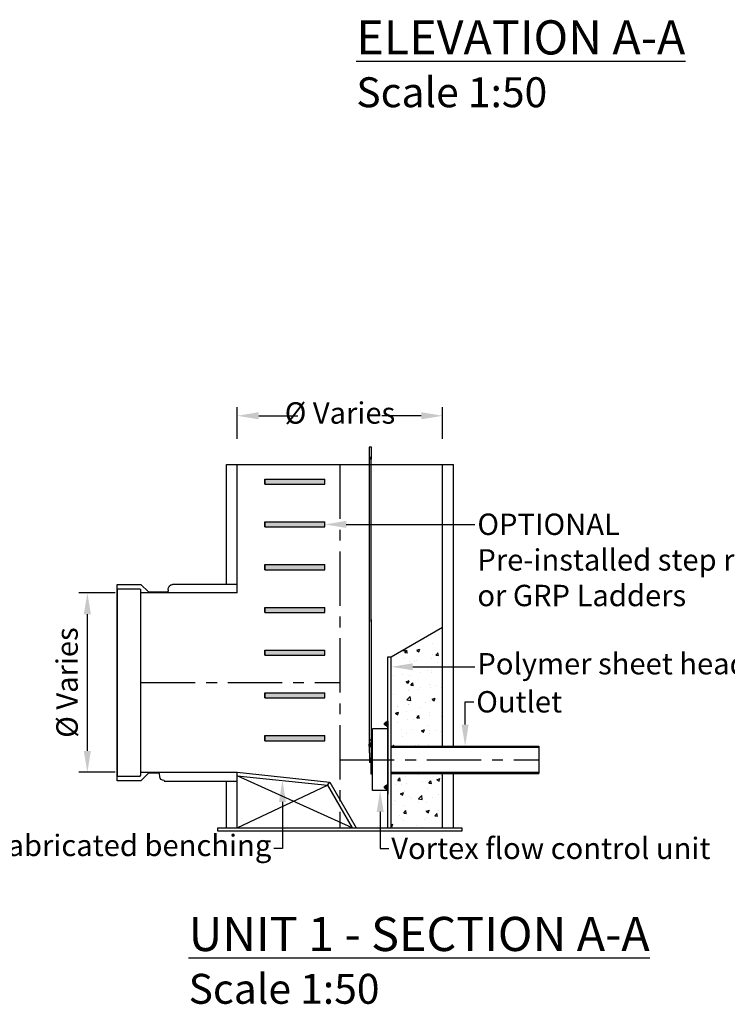
# Model space of a CAD drawing. Units: millimetres. Extents: x -21758 to 1025887, y 387904 to 479274.
# Drawn here: x 795 to 4930, y 448293 to 454052 of the extents above; entities that cross this region are included whole.
import ezdxf
from ezdxf import colors
from ezdxf.entities.mleader import LeaderData, LeaderLine
from ezdxf.math import Vec2, Vec3

# ---------------------------------------------------------------- set-up
doc = ezdxf.new("R2010")
doc.units = ezdxf.units.MM
doc.header["$LTSCALE"] = 50
doc.header["$PDMODE"] = 35
doc.header["$PDSIZE"] = 5
doc.linetypes.add('CENTER', pattern=[50.8, 31.75, -6.35, 6.35, -6.35])
for name, color, linetype in [('Centre Line', 8, 'CENTER'), ('Dimensions', 4, 'Continuous'), ('Step Iron', 3, 'Continuous')]:
    doc.layers.add(name, color=color, linetype=linetype)
doc.styles.add('POLYPIPE', font='ARIALN.TTF', dxfattribs={"width": 0.91})
doc.styles.add('POLYPIPE_1in50', font='ARIALN.TTF', dxfattribs={"width": 0.9, "height": 125})
doc.dimstyles.new('PP_1in50', dxfattribs={"dimscale": 50, "dimtxt": 125, "dimasz": 2.5, "dimexe": 1, "dimexo": 3, "dimgap": 0, "dimtad": 0, "dimdec": 0, "dimtxsty": 'POLYPIPE_1in50', "dimcen": 2.5, "dimclrd": 256, "dimclre": 256, "dimclrt": 256, "dimadec": 0, "dimazin": 0, "dimtfac": 1, "dimtdec": 0, "dimtofl": 0, "dimtmove": 2, "dimatfit": 0, "dimfxl": 1, "dimlwe": -1, "dimarcsym": 0})

# ---------------------------------------------------------------- blocks, each defined once
blk = doc.blocks.new('lhgjmu')
for p, q in [((516534.2, 272247.9), (516535.5, 272249.1)), ((516534.2, 272240.4), (516534.2, 272247.9)), ((516534.2, 272240.4), (516535.5, 272239.1)), ((516535.5, 272249.1), (516535.5, 272239.1)), ((516539.2, 272249.1), (516535.5, 272249.1)), ((516539.2, 272239.1), (516535.5, 272239.1)), ((516539.2, 272251.4), (516539.9, 272252.6)), ((516539.2, 272251.4), (516539.2, 272236.9)), ((516547.6, 272253.2), (516540.4, 272253.2)), ((516547.6, 272250.2), (516540.4, 272250.2)), ((516547.6, 272241.1), (516540.4, 272241.1)), ((516548.7, 272251.4), (516548, 272252.6)), ((516548.7, 272229.2), (516548.7, 272259.1)), ((516551.2, 272259.1), (516548.7, 272259.1)), ((516551.2, 272229.2), (516551.2, 272259.1)), ((516551.8, 272249.1), (516551.2, 272249.1)), ((516551.8, 272239.1), (516551.2, 272239.1)), ((516551.8, 272244.3), (516551.8, 272259.3)), ((516554.8, 272259.3), (516551.8, 272259.3)), ((516551.8, 272244.3), (516551.8, 272214.4)), ((516554.8, 272259.3), (516554.8, 271854.9)), ((516464.8, 272043), (516464.8, 272214.9)), ((516554.8, 272214.9), (516464.8, 272214.9)), ((516464.8, 272043), (516464.8, 272214.9)), ((516539.2, 272236.9), (516539.9, 272235.7)), ((516547.6, 272235.1), (516540.4, 272235.1)), ((516548.7, 272236.9), (516548, 272235.7)), ((516551.2, 272229.2), (516548.7, 272229.2)), ((516554.8, 272192.9), (516554.8, 271832.9)), ((516444.8, 272114.4), (516444.8, 272126.4)), ((516451.4, 272126.4), (516444.8, 272126.4)), ((516451.4, 272129.1), (516451.6, 272129.4)), ((516451.4, 272129.1), (516451.4, 272126.6)), ((516451.4, 272126.6), (516451.4, 272117.9)), ((516456.8, 272130.2), (516452.1, 272130.2)), ((516452.8, 272146.6), (516452.8, 272152.6)), ((516464.8, 272152.6), (516452.8, 272152.6)), ((516464.8, 272146.6), (516452.8, 272146.6)), ((516456.8, 272120.4), (516456.8, 272140.4)), ((516461.8, 272140.4), (516456.8, 272140.4)), ((516461.8, 272120.4), (516461.8, 272140.4)), ((516464.8, 272140.4), (516461.8, 272140.4)), ((516461.8, 272140.4), (516461.8, 272120.4)), ((516451.4, 272114.4), (516444.8, 272114.4)), ((516451.4, 272117.9), (516451.4, 272111.5)), ((516451.4, 272111.5), (516451.4, 272111.1)), ((516451.4, 272111.1), (516451.6, 272110.7)), ((516456.8, 272123), (516452.1, 272123)), ((516456.8, 272112.9), (516452.1, 272112.9)), ((516456.8, 272110), (516452.1, 272110)), ((516456.8, 272120.4), (516456.8, 272045.6)), ((516456.8, 272074.6), (516456.8, 272017.9)), ((516461.8, 272120.4), (516461.8, 272045.6)), ((516461.8, 272045.6), (516461.8, 272120.4)), ((516456.8, 272010.3), (516456.8, 272045.6)), ((516456.8, 271950.8), (516456.8, 272010.3)), ((516461.8, 272010.3), (516461.8, 272045.6)), ((516461.8, 272010.3), (516461.8, 272045.6)), ((516461.8, 271950.8), (516461.8, 272010.3)), ((516461.8, 271950.8), (516461.8, 272010.3)), ((516464.8, 271854.9), (516464.8, 272043)), ((516464.8, 271854.9), (516464.8, 272030.4)), ((516461.8, 271950.8), (516456.8, 271950.8)), ((516464.8, 271950.8), (516461.8, 271950.8)), ((516551.8, 271900.2), (516551.8, 271887.2)), ((516551.8, 271900.2), (516554.8, 271900.2)), ((516551.8, 271900.2), (516551.8, 271887.2)), ((516551.8, 271900.2), (516554.8, 271900.2)), ((516554.8, 271854.9), (516464.8, 271854.9)), ((516554.8, 271854.9), (516464.8, 271854.9)), ((516554.8, 271854.9), (516464.8, 271854.9)), ((516534.3, 271877.8), (516535.5, 271879)), ((516534.3, 271870.3), (516534.3, 271877.8)), ((516534.3, 271870.3), (516535.5, 271869)), ((516535.5, 271879), (516535.5, 271869)), ((516539.2, 271879), (516535.5, 271879)), ((516539.2, 271869), (516535.5, 271869)), ((516539.2, 271881.3), (516539.9, 271882.5)), ((516539.2, 271881.3), (516539.2, 271866.8)), ((516539.2, 271866.8), (516539.9, 271865.6)), ((516547.6, 271883.1), (516540.4, 271883.1)), ((516547.6, 271880.1), (516540.4, 271880.1)), ((516547.6, 271871), (516540.4, 271871)), ((516547.6, 271865), (516540.4, 271865)), ((516548.7, 271881.3), (516548, 271882.5)), ((516548.7, 271866.8), (516548, 271865.6)), ((516548.7, 271859.1), (516548.7, 271889)), ((516551.2, 271889), (516548.7, 271889)), ((516551.2, 271859.1), (516548.7, 271859.1)), ((516551.2, 271859.1), (516551.2, 271889)), ((516551.8, 271879), (516551.2, 271879)), ((516551.8, 271869), (516551.2, 271869)), ((516551.8, 271887.2), (516551.8, 271887.1)), ((516554.8, 271887.2), (516551.8, 271887.2)), ((516551.8, 271859.1), (516551.8, 271887.1)), ((516554.8, 271887.1), (516551.8, 271887.1)), ((516554.8, 271859.1), (516551.8, 271859.1))]:
    blk.add_line(p, q)
for points, weights in [([(516540.4, 272253.2), (516539, 272251.7), (516540.4, 272250.2)], [1, 1.15470053838, 1]), ([(516540.4, 272250.2), (516539, 272245.7), (516540.4, 272241.1)], [1, 1.15470053838, 1]), ([(516540.4, 272241.1), (516539, 272238.1), (516540.4, 272235.1)], [1, 1.15470053838, 1]), ([(516547.6, 272250.2), (516548.9, 272251.7), (516547.6, 272253.2)], [1, 1.15470053838, 1]), ([(516547.6, 272241.1), (516548.9, 272245.7), (516547.6, 272250.2)], [1, 1.15470053838, 1]), ([(516547.6, 272235.1), (516548.9, 272238.1), (516547.6, 272241.1)], [1, 1.15470053838, 1]), ([(516540.4, 272235.1), (516540.1, 272235.4), (516539.9, 272235.7)], [1, 1.02904592002, 1.04718476139]), ([(516548, 272235.7), (516547.8, 272235.4), (516547.6, 272235.1)], [1.04718476139, 1.02904592002, 1]), ([(516452.1, 272130.2), (516451.4, 272128.2), (516451.4, 272126.6)], [1, 1.0379548493, 1]), ([(516451.4, 272126.6), (516451.4, 272124.9), (516452.1, 272123)], [1, 1.0379548493, 1]), ([(516451.6, 272129.4), (516451.8, 272129.8), (516452.1, 272130.2)], [1.01894916156, 1.01824505822, 1]), ([(516452.1, 272123), (516451.4, 272120.3), (516451.4, 272117.9)], [1, 1.0379548493, 1]), ([(516451.4, 272117.9), (516451.4, 272115.6), (516452.1, 272112.9)], [1, 1.0379548493, 1]), ([(516452.1, 272112.9), (516451.4, 272112.1), (516451.4, 272111.5)], [1, 1.0379548493, 1]), ([(516451.4, 272111.5), (516451.4, 272110.8), (516452.1, 272110)], [1, 1.0379548493, 1]), ([(516540.4, 271883.1), (516539.1, 271881.6), (516540.4, 271880.1)], [1, 1.15470053838, 1]), ([(516540.4, 271880.1), (516539.1, 271875.6), (516540.4, 271871)], [1, 1.15470053838, 1]), ([(516540.4, 271871), (516539.1, 271868), (516540.4, 271865)], [1, 1.15470053838, 1]), ([(516540.4, 271865), (516540.1, 271865.3), (516539.9, 271865.6)], [1, 1.02904592002, 1.04718476139]), ([(516547.6, 271880.1), (516548.9, 271881.6), (516547.6, 271883.1)], [1, 1.15470053838, 1]), ([(516547.6, 271871), (516548.9, 271875.6), (516547.6, 271880.1)], [1, 1.15470053838, 1]), ([(516547.6, 271865), (516548.9, 271868), (516547.6, 271871)], [1, 1.15470053838, 1]), ([(516548, 271865.6), (516547.9, 271865.3), (516547.6, 271865)], [1.04718476139, 1.02904592002, 1])]:
    blk.add_rational_spline(points, weights, degree=2)
blk = doc.blocks.new('dfsjrt')
for p, q in [((39047.8, 14112.3), (39047.8, 14190.1)), ((39047.8, 14190.1), (39061.3, 14190.1)), ((39061.3, 14190.1), (39061.3, 14112.3)), ((39047.8, 14112.3), (39061.3, 14112.3))]:
    blk.add_line(p, q)
for points, knots in [([(39052.9, 14121.6), (39052.9, 14121.7), (39052.9, 14121.8), (39052.9, 14121.9), (39052.9, 14121.9), (39053, 14122.2), (39053, 14122.3), (39053.2, 14122.7), (39053.3, 14122.8), (39053.6, 14123), (39053.8, 14123.1), (39054.1, 14123.2), (39054.3, 14123.3), (39054.7, 14123.3), (39054.9, 14123.3), (39055.2, 14123.2), (39055.4, 14123.1), (39055.7, 14122.9), (39055.8, 14122.8), (39056, 14122.5), (39056.1, 14122.4), (39056.2, 14122.1), (39056.2, 14122), (39056.3, 14121.8), (39056.3, 14121.7), (39056.3, 14121.6)], [0, 0, 0, 0, 0.0278138, 0.0278138, 0.0552586, 0.0552586, 0.1337982, 0.1337982, 0.2138542, 0.2138542, 0.2949259, 0.2949259, 0.3761359, 0.3761359, 0.4565782, 0.4565782, 0.5356535, 0.5356535, 0.6131826, 0.6131826, 0.6908373, 0.6908373, 0.7290081, 0.7290081, 0.7741775, 0.7741775, 0.7741775, 0.7741775]), ([(39052.9, 14117.2), (39052.9, 14117.7), (39052.9, 14118.2), (39052.9, 14119.1), (39052.9, 14119.5), (39052.9, 14120.2), (39052.9, 14120.6), (39052.9, 14121.1), (39052.9, 14121.3), (39052.9, 14121.5), (39052.9, 14121.6), (39052.9, 14121.6), (39052.9, 14121.6), (39052.9, 14121.6), (39052.9, 14121.6), (39052.9, 14121.6)], [0, 0, 0, 0, 0.210789, 0.210789, 0.417771, 0.417771, 0.624889, 0.624889, 0.832003, 0.832003, 0.925431, 0.925431, 0.97305, 0.97305, 1.020927, 1.020927, 1.020927, 1.020927]), ([(39052.9, 14117.2), (39052.9, 14117.2), (39052.9, 14117.2), (39053, 14117.2), (39053.1, 14117.2), (39053.4, 14117.2), (39053.6, 14117.2), (39054, 14117.2), (39054.2, 14117.2), (39054.7, 14117.2), (39054.9, 14117.2), (39055.3, 14117.2), (39055.5, 14117.2), (39055.8, 14117.2), (39056, 14117.2), (39056.2, 14117.2), (39056.2, 14117.2), (39056.3, 14117.2), (39056.3, 14117.2), (39056.3, 14117.2)], [1.8622623, 1.8622623, 1.8622623, 1.8622623, 1.9402809, 1.9402809, 2.0349233, 2.0349233, 2.1316039, 2.1316039, 2.2302619, 2.2302619, 2.3297992, 2.3297992, 2.4286056, 2.4286056, 2.5254483, 2.5254483, 2.62014, 2.62014, 2.642019, 2.642019, 2.642019, 2.642019]), ([(39056.3, 14121.6), (39056.3, 14121.6), (39056.3, 14121.6), (39056.3, 14121.6), (39056.3, 14121.6), (39056.3, 14121.6), (39056.3, 14121.5), (39056.3, 14121.3), (39056.3, 14121.1), (39056.3, 14120.6), (39056.3, 14120.2), (39056.3, 14119.5), (39056.3, 14119.1), (39056.3, 14118.2), (39056.3, 14117.7), (39056.3, 14117.2)], [0, 0, 0, 0, 0.047877, 0.047877, 0.095496, 0.095496, 0.188925, 0.188925, 0.396038, 0.396038, 0.603156, 0.603156, 0.810138, 0.810138, 1.020927, 1.020927, 1.020927, 1.020927])]:
    blk.add_open_spline(points, degree=3, knots=knots)
blk = doc.blocks.new('mmk')
for p, q in [((514009.7, 270741.9), (514009.7, 271679.3)), ((514018.5, 270741.9), (514018.4, 271679.3)), ((514009.7, 269961), (514009.7, 269905.2))]:
    blk.add_line(p, q)
at = {"ltscale": 0.1}
blk.add_line((514018.5, 269905.2), (514009.7, 269905.2), dxfattribs=at)
for points, knots in [([(514009.7, 269961), (514009.7, 270036.8), (514009.7, 270079.9), (514009.7, 270211.5), (514009.7, 270300.1), (514009.7, 270477.9), (514009.7, 270567.1), (514009.7, 270684.8), (514009.7, 270713.4), (514009.7, 270741.9)], [0, 0, 0, 0, 10.000455, 10.000455, 30.493106, 30.493106, 51.124945, 51.124945, 57.726282, 57.726282, 57.726282, 57.726282]), ([(514018.5, 270741.9), (514018.5, 270674.8), (514018.5, 270607.7), (514018.5, 270449.7), (514018.5, 270358.9), (514018.5, 270176.5), (514018.5, 270085), (514018.5, 269993.7)], [37.38799, 37.38799, 37.38799, 37.38799, 52.90779, 52.90779, 73.922335, 73.922335, 95.113369, 95.113369, 95.113369, 95.113369]), ([(514018.5, 270727.7), (514018.5, 270660.6), (514018.5, 270593.5), (514018.5, 270435.5), (514018.5, 270344.6), (514018.5, 270162.3), (514018.5, 270070.8), (514018.5, 269937.9)], [37.38799, 37.38799, 37.38799, 37.38799, 52.90779, 52.90779, 73.922335, 73.922335, 95.113369, 95.113369, 95.113369, 95.113369])]:
    blk.add_open_spline(points, degree=3, knots=knots)
at = {"extrusion": (0, 0, -1), "xscale": 0.9, "yscale": 0.9, "zscale": -0.9}
blk.add_blockref('dfsjrt', (-549163.1, 258978.3), dxfattribs=at)
blk = doc.blocks.new('*D453')
at = {"layer": 'Defpoints', "color": 0, "transparency": 16777216}
for p in [(3266.4, 451735.2), (2066.4, 451449.6), (3266.4, 451449.6)]:
    blk.add_point(p, dxfattribs=at)
at = {"layer": 'Dimensions', "transparency": 16777216}
for p, q in [((2066.4, 451599.6), (2066.4, 451785.2)), ((3266.4, 451599.6), (3266.4, 451785.2))]:
    blk.add_line(p, q, dxfattribs=at)
at = {"layer": 'Dimensions', "lineweight": -2, "transparency": 16777216}
for p, q in [((2191.4, 451735.2), (2421, 451735.2)), ((3141.4, 451735.2), (2911.9, 451735.2))]:
    blk.add_line(p, q, dxfattribs=at)
at = {"layer": 'Dimensions', "transparency": 16777216}
for points in [[(2191.4, 451756.1), (2191.4, 451714.4), (2066.4, 451735.2)], [(3141.4, 451756.1), (3141.4, 451714.4), (3266.4, 451735.2)]]:
    blk.add_solid(points, dxfattribs=at)
at = {"layer": 'Dimensions', "transparency": 16777216, "insert": (2666.4, 451735.2), "char_height": 125, "attachment_point": 5, "style": 'POLYPIPE_1in50'}
blk.add_mtext('Ø Varies', dxfattribs=at)
blk = doc.blocks.new('*D456')
at = {"layer": 'Defpoints', "color": 0, "transparency": 16777216}
for p in [(1190, 450699.6), (1503.4, 450699.6), (1503.4, 449649.6)]:
    blk.add_point(p, dxfattribs=at)
at = {"layer": 'Dimensions', "transparency": 16777216}
for p, q in [((1353.4, 450699.6), (1140, 450699.6)), ((1353.4, 449649.6), (1140, 449649.6))]:
    blk.add_line(p, q, dxfattribs=at)
at = {"layer": 'Dimensions', "lineweight": -2, "transparency": 16777216}
blk.add_line((1190, 449774.6), (1190, 450574.6), dxfattribs=at)
at = {"layer": 'Dimensions', "transparency": 16777216}
for points in [[(1169.2, 450574.6), (1210.8, 450574.6), (1190, 450699.6)], [(1169.2, 449774.6), (1210.8, 449774.6), (1190, 449649.6)]]:
    blk.add_solid(points, dxfattribs=at)
at = {"layer": 'Dimensions', "transparency": 16777216, "insert": (1087.6, 450174.6), "char_height": 125, "attachment_point": 5, "rotation": 90, "style": 'POLYPIPE_1in50'}
blk.add_mtext('Ø Varies', dxfattribs=at)
blk = doc.blocks.new('gfnh')
at = {"layer": 'Step Iron'}
blk.add_hatch(color=256, dxfattribs=at).paths.add_polyline_path([(685226.1, 248977), (685211.1, 248977), (685198.2, 248977), (685196.1, 248977), (684906.1, 248977), (684902.1, 248977), (684891.1, 248977), (684876.1, 248977), (684876.1, 248947), (685226.1, 248947)])
at = {"layer": 'Step Iron', "color": 3}
for p, q in [((684876.1, 248977), (684876.1, 248947)), ((684876.1, 248947), (684876.1, 248977)), ((684876.1, 248977), (685226.1, 248977)), ((685226.1, 248947), (685226.1, 248977)), ((684876.1, 248947), (685226.1, 248947))]:
    blk.add_line(p, q, dxfattribs=at)

msp = doc.modelspace()

# ---------------------------------------------------------------- hatches: boundary and pattern name
h = msp.add_hatch()
h.set_pattern_fill('AR-CONC', color=256)
h.set_pattern_definition([(50, (-513608.37, 177688.43), (182.18467, -15.939086), [19.05, -209.55]), (355, (-513608.37, 177688.43), (-35.24342, 191.056845), [15.24, -167.640584]), (100.451445, (-513593.19, 177687.1), (146.941247, 175.11775), [16.19001, -178.090245]), (46.1842, (-513608.37, 177739.23), (271.07904, -42.04233), [28.575, -314.325]), (96.63556, (-513585.78, 177735.72), (237.40413, 247.42612), [24.28502, -267.13561]), (351.18415, (-513608.37, 177739.23), (237.40413, 247.42612), [22.85997, -251.45973]), (21, (-513582.97, 177726.53), (151.61439, -102.2652), [19.05, -209.55]), (326, (-513582.97, 177726.53), (61.80203, 184.187966), [15.24, -167.64]), (71.451445, (-513570.33, 177718), (213.41642, 81.92277), [16.19001, -178.08994]), (37.5, (-513608.37, 177688.426), (3.088603, 84.555039), [0, -165.608, 0, -170.18, 0, -168.275]), (7.5, (-513608.37, 177688.43), (66.819663, 100.180575), [0, -97.028, 0, -161.798, 0, -64.135]), (327.5, (-513665.01, 177688.426), (135.590595, -5.728744), [0, -63.5, 0, -198.12, 0, -262.89]), (317.5, (-513690.41, 177688.43), (148.129181, 25.42649), [0, -82.55, 0, -131.572, 0, -186.69])])
h.paths.add_polyline_path([(2966.4, 449803.4), (3266.4, 449803.4), (3266.4, 450497.8), (2966.4, 450324.6)])
h.paths.add_polyline_path([(2966.4, 449643.4), (2966.4, 449324.6), (3266.4, 449324.6), (3266.4, 449643.4)])

# ---------------------------------------------------------------- linework, layer by layer
for p, q in [((2003.4, 450750.6), (2003.4, 451449.6)), ((2003.4, 451449.6), (3329.4, 451449.6)), ((2066.4, 450699.6), (2066.4, 451449.6)), ((3266.4, 449803.4), (3266.4, 451449.6)), ((3329.4, 449803.4), (3329.4, 451449.6)), ((2848.4, 450529.7), (2848.4, 451031.6)), ((2966.4, 450324.6), (3266.4, 450497.8)), ((2946.4, 449324.6), (2946.4, 450324.6)), ((2946.4, 450324.6), (2966.4, 450324.6)), ((2966.4, 449324.6), (2966.4, 450324.6)), ((2066.4, 449324.6), (2066.4, 449649.6)), ((2738.3, 449324.6), (2066.4, 449629.4)), ((3266.4, 449324.6), (3266.4, 449643.4)), ((3329.4, 449324.6), (3329.4, 449643.4)), ((2003.4, 449324.6), (2003.4, 449598.6)), ((2066.4, 449324.6), (2594.3, 449574)), ((2594.3, 449574), (2606.6, 449592.8))]:
    msp.add_line(p, q)
msp.add_lwpolyline([(1638.2, 449601.6, -0.396216), (1613.2, 449625.1), (1612.5, 449640.8, 0.229594), (1604.6, 449644.6), (1547.4, 449644.6), (1503.4, 449600.6), (1363.4, 449600.6), (1363.4, 450748.6), (1503.4, 450748.6), (1547.4, 450704.6), (1654.6, 450704.6, 0.299039), (1663.8, 450710.6), (1663.2, 450724.1, -0.396216), (1688.2, 450747.6)], format="xyb")
msp.add_lwpolyline([(1498.4, 449627.6), (1503.4, 449632.6), (1503.4, 450716.6), (1498.4, 450721.6), (1363.4, 450721.6), (1363.4, 449627.6)], close=True)
for points in [[(1688.2, 450747.6), (1688.2, 450750.6), (2066.4, 450750.6)], [(2066.4, 450699.6), (1503.4, 450699.6)], [(2966.4, 449803.4), (3829.4, 449803.4)], [(2966.4, 449797.2), (3829.4, 449797.2)], [(3829.4, 449803.4), (3829.4, 449643.4)], [(1503.4, 449649.6), (2066.4, 449649.6)], [(2066.4, 449649.6), (2606.6, 449592.8), (2761.4, 449324.6)], [(2066.4, 449629.4), (2594.3, 449574), (2738.3, 449324.6)], [(2966.4, 449649.6), (3829.4, 449649.6)], [(2966.4, 449643.4), (3829.4, 449643.4)], [(1638.2, 449601.6), (1638.2, 449598.6), (2066.4, 449598.6)], [(2003.4, 449324.6), (3329.4, 449324.6), (3379.4, 449324.6), (3379.4, 449304.6), (2003.4, 449304.6), (1953.4, 449304.6), (1953.4, 449324.6), (2003.4, 449324.6)]]:
    msp.add_lwpolyline(points)
at = {"layer": 'Centre Line', "ltscale": 0.2}
for p, q in [((2666.4, 451449.6), (2666.4, 449324.6)), ((1503.4, 450174.6), (2666.4, 450174.6))]:
    msp.add_line(p, q, dxfattribs=at)
msp.add_lwpolyline([(2666.4, 449723.4), (3829.4, 449723.4)], dxfattribs=at)

# ---------------------------------------------------------------- block references
for name, p in [('mmk', (-511170.1, 179802)), ('gfnh', (-682647.9, 202387.6)), ('gfnh', (-682647.9, 202137.6)), ('gfnh', (-682647.9, 201887.6)), ('gfnh', (-682647.9, 201637.6)), ('gfnh', (-682647.9, 201387.6)), ('gfnh', (-682647.9, 201137.6)), ('lhgjmu', (-513608.4, 177688.4)), ('gfnh', (-682647.9, 200887.6))]:
    msp.add_blockref(name, p)

# ---------------------------------------------------------------- texts
at = {"char_height": 40, "attachment_point": 1, "style": 'POLYPIPE'}
for s, insert in [('{\\fArial Narrow|b1|i0|c0|p34;\\H5x;\\LELEVATION A-A\\P\\fArial Narrow|b0|i0|c0|p34;\\H0.875x;\\lScale 1:50}', (2762, 454048.4)), ('{\\fArial Narrow|b1|i0|c0|p34;\\H5x;\\LUNIT 1 - SECTION A-A\\P\\fArial Narrow|b0|i0|c0|p34;\\H0.875x;\\lScale 1:50}', (1781.8, 448804.2))]:
    msp.add_mtext_dynamic_manual_height_columns(s, width=6545.672, gutter_width=13.5, heights=[0], dxfattribs=dict(at, insert=insert))

# ---------------------------------------------------------------- dimensions: what is measured, and where the dimension line sits
at = {"layer": 'Dimensions'}
dim = msp.add_linear_dim(base=(3266.4, 451735.2), p1=(2066.4, 451449.6), p2=(3266.4, 451449.6), text='Ø Varies', dimstyle='PP_1in50', dxfattribs=at)
dim.commit()
dim.dimension.update_dxf_attribs({"geometry": '*D453', "text_midpoint": (2666.4, 451735.2)})
dim = msp.add_linear_dim(base=(1190, 450699.6), p1=(1503.4, 449649.6), p2=(1503.4, 450699.6), angle=90, text='Ø Varies', dimstyle='PP_1in50', dxfattribs=at)
dim.commit()
dim.dimension.update_dxf_attribs({"geometry": '*D456', "text_midpoint": (1087.6, 450174.6), "dimtype": 160})

# ---------------------------------------------------------------- leaders
ml = msp.add_multileader_mtext('Standard')
ml.set_content('OPTIONAL\\PPre-installed step rungs\\Por GRP Ladders', color=256, style='POLYPIPE_1in50')
ml.set_leader_properties()
ml.build(insert=Vec2(0, 0))
ml.multileader.update_dxf_attribs({"dogleg_length": 50, "arrow_head_size": 125})
ctx = ml.context
ctx.base_point, ctx.char_height, ctx.arrow_head_size, ctx.landing_gap_size, ctx.plane_origin = Vec3(3454.6, 451099.6), 125, 125, 15, Vec3(2578.2, 451099.6)
notes = []
notes.append((ctx, [(0, (1, 1, 0), (3404.6, 451099.6), (1, 0), 50, [(0, [(2578.2, 451099.6)], 0, [])])]))
ctx.mtext.insert, ctx.mtext.flow_direction = Vec3(3469.6, 451163.1), 5
ml = msp.add_multileader_mtext('Standard')
ml.set_content('Polymer sheet headwall', color=256, style='POLYPIPE_1in50')
ml.set_leader_properties()
ml.build(insert=Vec2(0, 0))
ml.multileader.update_dxf_attribs({"dogleg_length": 50, "arrow_head_size": 125})
ctx = ml.context
ctx.base_point, ctx.char_height, ctx.arrow_head_size, ctx.landing_gap_size, ctx.plane_origin = Vec3(3454.6, 450266.7), 125, 125, 15, Vec3(2966.4, 450266.7)
notes.append((ctx, [(0, (1, 1, 0), (3404.6, 450266.7), (1, 0), 50, [(0, [(2966.4, 450266.7)], 0, [])])]))
ctx.mtext.insert, ctx.mtext.flow_direction = Vec3(3469.6, 450347.5), 5
ml = msp.add_multileader_mtext('Standard')
ml.set_content('Outlet', color=256, style='POLYPIPE_1in50')
ml.set_leader_properties()
ml.build(insert=Vec2(0, 0))
ml.multileader.update_dxf_attribs({"dogleg_length": 50, "arrow_head_size": 125})
ctx = ml.context
ctx.base_point, ctx.char_height, ctx.arrow_head_size, ctx.landing_gap_size, ctx.plane_origin = Vec3(3447.9, 450061.2), 125, 125, 15, Vec3(3397.9, 449803.4)
notes.append((ctx, [(0, (1, 1, 0), (3397.9, 450061.2), (1, 0), 50, [(0, [(3397.9, 449803.4)], 0, [])])]))
ctx.mtext.insert, ctx.mtext.flow_direction = Vec3(3462.9, 450124.7), 5
ml = msp.add_multileader_mtext('Standard')
ml.set_content('Pre-fabricated benching', color=256, style='POLYPIPE_1in50')
ml.set_leader_properties()
ml.build(insert=Vec2(0, 0))
ml.multileader.update_dxf_attribs({"dogleg_length": 50, "arrow_head_size": 125})
ctx = ml.context
ctx.base_point, ctx.char_height, ctx.arrow_head_size, ctx.landing_gap_size, ctx.plane_origin = Vec3(900.8, 449204), 125, 125, 15, Vec3(2330.4, 449601.7)
ctx.text_align_type = 2
notes.append((ctx, [(0, (1, 1, 0), (2330.4, 449204), (-1, 0), 50, [(0, [(2330.4, 449601.7)], 0, [])])]))
ctx.mtext.insert, ctx.mtext.alignment, ctx.mtext.flow_direction = Vec3(2265.4, 449284.8), 3, 5
ml = msp.add_multileader_mtext('Standard')
ml.set_content('Vortex flow control unit', color=256, style='POLYPIPE_1in50')
ml.set_leader_properties()
ml.build(insert=Vec2(0, 0))
ml.multileader.update_dxf_attribs({"dogleg_length": 50, "arrow_head_size": 125})
ctx = ml.context
ctx.base_point, ctx.char_height, ctx.arrow_head_size, ctx.landing_gap_size, ctx.plane_origin = Vec3(2951.4, 449204), 125, 125, 15, Vec3(2901.4, 449543.4)
notes.append((ctx, [(0, (1, 1, 0), (2901.4, 449204), (1, 0), 50, [(0, [(2901.4, 449543.4)], 0, [])])]))
ctx.mtext.insert, ctx.mtext.flow_direction = Vec3(2966.4, 449267.5), 5
for ctx, leaders in notes:
    for number, flags, end, landing, length, lines in leaders:
        leader = LeaderData()
        leader.index, (leader.has_last_leader_line, leader.has_dogleg_vector, leader.attachment_direction) = number, flags
        leader.last_leader_point, leader.dogleg_vector, leader.dogleg_length = Vec3(end), Vec3(landing), length
        for number, points, colour, breaks in lines:
            line = LeaderLine()
            line.index, line.vertices, line.color, line.breaks = number, Vec3.list(points), colors.encode_raw_color(colour), breaks
            leader.lines.append(line)
        ctx.leaders.append(leader)

doc.saveas('drawing.dxf')
